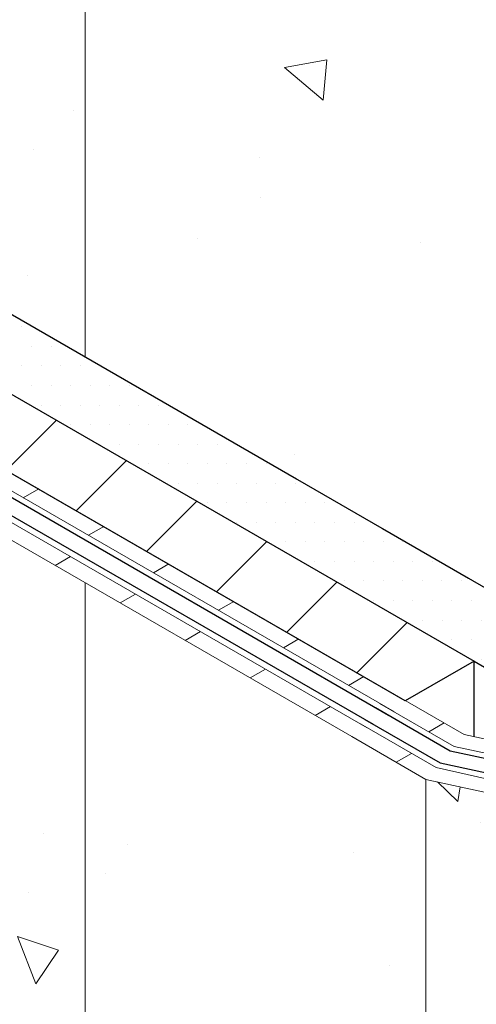
# Model space of a CAD drawing. Extents: x 98 to 2303, y 568 to 3799.
# Drawn here: x 144 to 146, y 1373 to 1376 of the extents above; entities that cross this region are included whole.
import ezdxf

# ---------------------------------------------------------------- set-up
doc = ezdxf.new("R2010")
doc.units = 0
doc.header["$LTSCALE"] = 5
doc.header["$MEASUREMENT"] = 0
doc.linetypes.add('PHANTOMX2', pattern=[5, 2.5, -0.5, 0.5, -0.5, 0.5, -0.5])
for name, color, linetype, lineweight in [('CONCRETE - H', 130, 'CONTINUOUS', 9), ('CONCRETE - L', 132, 'PHANTOMX2', 30), ('DECK COAT - L', 22, 'CONTINUOUS', 9), ('EPOXY ADHESIVE - H', 50, 'CONTINUOUS', 15), ('MIG FOOT - H', 251, 'CONTINUOUS', 15), ('MIG FOOT - L', 7, 'CONTINUOUS', 30), ('PVC SIDESHEETS-L', 150, 'CONTINUOUS', 25), ('SETTING BED - H', 210, 'CONTINUOUS', 20), ('SETTING BED - L', 212, 'CONTINUOUS', 25), ('SILICONE BELLOWS - L', 22, 'CONTINUOUS', 13)]:
    doc.layers.add(name, color=color, linetype=linetype, lineweight=lineweight)
pattern_1 = [(140, (70.70262016044657, 70.10966213288839), (0.133871221296203, 1.530155056214941), [0.16, -1.76]), (85.00000000000001, (70.70262016044657, 70.10966213288839), (-1.604676551893359, -0.2960028450410666), [0.128, -1.408]), (190.45144446, (70.71377609431323, 70.23717505235506), (-1.470805314066409, 1.234152206351172), [0.1359790762666667, -1.495769838933333]), (136.1842, (70.27595349377991, 70.10966213288839), (0.3531077990252302, 2.276781505432688), [0.2399999999999997, -2.639999999999995]), (186.63563549, (70.3053792153799, 70.29939385555505), (-2.078119681652375, 1.993945484105021), [0.2039687296, -2.243656021333333]), (81.18416399000002, (70.27595349377991, 70.10966213288839), (-2.078119680575979, 1.993945482783516), [0.192, -2.112000002133333]), (111, (70.38262016044658, 70.32299546622173), (0.8589203000860564, 1.273401711186052), [0.16, -1.76]), (56.00000000000004, (70.38262016044658, 70.32299546622173), (-1.54698676276662, 0.5190727080993744), [0.128, -1.408]), (161.45144474, (70.45419685164657, 70.42911227475506), (-0.6880664593202215, 1.792474403690605), [0.1359790719999997, -1.495769838933331]), (127.5, (70.70262016044657, 70.10966213288839), (-0.7101735548401312, 0.02594102467688681), [0, -1.390933333333333, 0, -1.429333333333334, 0, -1.413333333333333]), (97.49999999999993, (70.70262016044657, 70.10966213288839), (-0.8414116520157019, 0.5612150132099171), [0, -0.8149333333333334, 0, -1.358933333333334, 0, -0.5386666666666666]), (57.49999999999999, (70.70262016044657, 69.63392879955505), (0.04811705970001022, 1.138821197167806), [0, -0.5333333333333321, 0, -1.663999999999998, 0, -2.207999999999995]), (47.5, (70.70262016044657, 69.42059546622173), (-0.2135572956422777, 1.244130494597091), [0, -0.6933333333333334, 0, -1.105066666666667, 0, -1.568])]

msp = doc.modelspace()

# ---------------------------------------------------------------- hatches: boundary and pattern name
at = {"layer": 'CONCRETE - H'}
h = msp.add_hatch(dxfattribs=at)
h.set_pattern_fill('AR-CONC', color=256, scale=0.2133333333333333, angle=90, style=0)
h.set_pattern_definition(pattern_1)
edge = h.paths.add_edge_path()
edge.add_line((145.3044814512537, 1377.398562246108), (142.3738873215594, 1375.706582936443))
edge.add_line((142.3738873215594, 1375.706582936443), (142.5903936725066, 1375.581582936443))
edge.add_line((142.5903936725067, 1375.581582936443), (142.9458971007604, 1375.786832936443))
edge.add_line((142.9458971007604, 1375.786832936443), (148.0702227859169, 1372.828302122703))
edge.add_spline(control_points=[(148.0702227859169, 1372.828302122703), (147.8314061186977, 1373.234911060076), (147.4490397995199, 1373.885927442386), (146.3299535548645, 1374.802454371352), (147.7007372427288, 1375.629677495543), (148.7051893838854, 1373.968456479149), (149.9886825662516, 1374.197733868589), (150.6453134873575, 1374.315031432367)], knot_values=[0, 0, 0, 0, 1.536952886030095, 2.460795658125956, 3.182210015124535, 4.952706218356639, 6.807280380159447, 6.807280380159447, 6.807280380159447, 6.807280380159447], degree=3, periodic=0)
edge.add_line((150.6453134873578, 1374.315031432367), (145.3044814512537, 1377.398562246108))
h = msp.add_hatch(dxfattribs=at)
h.set_pattern_fill('AR-CONC', color=256, scale=0.2133333333333333, angle=90, style=0)
h.set_pattern_definition(pattern_1)
edge = h.paths.add_edge_path()
edge.add_line((146.939606250799, 1373.481063883603), (146.9396062507985, 1373.179725416873))
edge.add_line((146.9396062507985, 1373.179725416873), (147.9861781089203, 1372.57548687286))
edge.add_line((147.9861781089203, 1372.57548687286), (147.9861781089203, 1372.121145687695))
edge.add_spline(control_points=[(147.9861781089016, 1372.12114568769), (148.0618038368683, 1372.142172974678), (148.2045995121188, 1372.259380049419), (148.1223872410629, 1372.607449071641), (148.0702227859169, 1372.828302122703)], knot_values=[2.948296913168465, 2.948296913168465, 2.948296913168465, 2.948296913168465, 3.278595112518746, 3.852008689613894, 3.852008689613894, 3.852008689613894, 3.852008689613894], degree=3, periodic=0)
edge.add_line((148.0702227859169, 1372.828302122703), (146.939606250799, 1373.481063883603))
edge = h.paths.add_edge_path()
edge.add_line((147.8897048815027, 1372.519409099393), (147.7168691668605, 1372.619195845767))
edge.add_line((147.7168691668605, 1372.619195845767), (147.71686916686, 1372.112105082005))
edge.add_spline(control_points=[(147.7168691668599, 1372.112105082005), (147.7801972730106, 1372.105451182108), (147.8381898302616, 1372.102929995025), (147.8897048814969, 1372.106098460665)], knot_values=[2.638375366766013, 2.638375366766013, 2.638375366766013, 2.638375366766013, 2.822222940121935, 2.822222940121935, 2.822222940121935, 2.822222940121935], degree=3, periodic=0)
edge.add_line((147.8897048815027, 1372.106098460665), (147.8897048815026, 1372.519409099393))
edge = h.paths.add_edge_path()
edge.add_line((147.7168691668605, 1372.619195845767), (147.4903379943432, 1372.650626686056))
edge.add_line((147.4903379943432, 1372.650626686056), (147.4903379943435, 1372.146936044578))
edge.add_spline(control_points=[(147.4903379943435, 1372.146936044578), (147.5712789403388, 1372.131713882948), (147.6472941084332, 1372.119415350735), (147.7168691668599, 1372.112105082005)], knot_values=[2.436392291077333, 2.436392291077333, 2.436392291077333, 2.436392291077333, 2.638375366766013, 2.638375366766013, 2.638375366766013, 2.638375366766013], degree=3, periodic=0)
edge.add_line((147.71686916686, 1372.112105082005), (147.7168691668605, 1372.619195845767))
edge = h.paths.add_edge_path()
edge.add_line((147.4903379943432, 1372.650626686056), (146.3169109768173, 1373.328105090499))
edge.add_line((146.3169109768173, 1373.328105090499), (146.316910976817, 1372.344944201809))
edge.add_spline(control_points=[(146.316910976822, 1372.344944201809), (146.4508541940483, 1372.336466615747), (146.8640875500216, 1372.28827189606), (147.264706864714, 1372.189369370278), (147.4903379943435, 1372.146936044578)], knot_values=[1.581669927310062, 1.581669927310062, 1.581669927310062, 1.581669927310062, 1.873343898533405, 2.436392291077333, 2.436392291077333, 2.436392291077333, 2.436392291077333], degree=3, periodic=0)
edge.add_line((147.4903379943435, 1372.146936044578), (147.4903379943432, 1372.650626686056))
edge = h.paths.add_edge_path()
edge.add_line((146.3169109768173, 1373.328105090499), (145.7711778700266, 1373.446022713341))
edge.add_line((145.7711778700266, 1373.446022713341), (145.7711778700271, 1372.317907921472))
edge.add_spline(control_points=[(145.7711778700279, 1372.317907921473), (145.9135678740906, 1372.351914978301), (146.1065139343377, 1372.358260733035), (146.316910976822, 1372.344944201809)], knot_values=[1.123510550628997, 1.123510550628997, 1.123510550628997, 1.123510550628997, 1.581669927310062, 1.581669927310062, 1.581669927310062, 1.581669927310062], degree=3, periodic=0)
edge.add_line((146.316910976817, 1372.344944201809), (146.3169109768173, 1373.328105090499))
edge = h.paths.add_edge_path()
edge.add_line((145.7711778700266, 1373.446022713341), (145.537795424261, 1373.580766131228))
edge.add_line((145.537795424261, 1373.580766131228), (143.1596269332269, 1374.953802349703))
edge.add_spline(control_points=[(143.1596269332269, 1374.953802349703), (143.1522523548665, 1374.95641735966), (143.1391023820654, 1374.961080312324), (143.1180268397075, 1374.962784304621), (143.1053522315832, 1374.959631139582), (143.0986434236311, 1374.957962135027)], knot_values=[0, 0, 0, 0, 0.02341516480431355, 0.04175273015794455, 0.0623741389744118, 0.0623741389744118, 0.0623741389744118, 0.0623741389744118], degree=3, periodic=0)
edge.add_line((143.0986434236301, 1374.957962135027), (142.0003163123388, 1374.323842681664))
edge.add_line((142.0003163123388, 1374.323842681664), (142.0003163123388, 1373.772264259179))
edge.add_line((142.0003163123387, 1373.772264259179), (145.7711778700275, 1371.595156323771))
edge.add_line((145.7711778700275, 1371.595156323771), (145.7711778700275, 1371.654523628922))
edge.add_spline(control_points=[(145.7711778700275, 1371.654523628922), (145.6366933649875, 1371.832352031475), (145.4248568545949, 1372.145635753067), (145.626274131821, 1372.283300508597), (145.7711778700279, 1372.317907921473)], knot_values=[0.1087782546364697, 0.1087782546364697, 0.1087782546364697, 0.1087782546364697, 0.6572628894072321, 1.123510550628997, 1.123510550628997, 1.123510550628997, 1.123510550628997], degree=3, periodic=0)
edge.add_line((145.7711778700271, 1372.317907921472), (145.7711778700266, 1373.446022713341))
at = {"layer": 'EPOXY ADHESIVE - H'}
h = msp.add_hatch(dxfattribs=at)
h.set_pattern_fill('AR-SAND', color=256, scale=0.04, style=0)
h.set_pattern_definition([(37.50000000000001, (-10.16391949588052, -67.91858719993661), (-0.002519734324384326, 0.07707295076052635), [0, -0.0608, 0, -0.068, 0, -0.065]), (7.499999999999999, (-10.16391949588052, -67.91858719993661), (0.07079106821070909, 0.1128858426091896), [0, -0.0328, 0, -0.05480000000000001, 0, -0.021]), (327.5, (-10.21311949588056, -67.91858719993661), (0.1245656744700598, 0.0002263621414785977), [0, -0.02, 0, -0.07200000000000001, 0, -0.094]), (317.5, (-10.21311949588056, -67.91858719993661), (0.1202450641828917, 0.03510702259736997), [0, -0.01, 0, -0.0472, 0, -0.05400000000000001])])
edge = h.paths.add_edge_path()
edge.add_arc((142.6552943569275, 1375.208238217854), 0.5968496100188718, 112.05633379866941, 125.3554322215281, ccw=False)
edge.add_arc((141.9524806752375, 1376.757572589927), 1.105208208730857, 295.6656182406589, 304.2945801488591)
edge.add_arc((153.1434415130214, 1358.094050898743), 20.6583182586153, 119.19154873119211, 120.76864965831689, ccw=False)
edge.add_arc((140.8269496183957, 1380.50604464224), 4.917603573538553, 297.1078866656837, 302.8523117238256)
edge.add_arc((146.4491557701497, 1371.695188286356), 5.534345530861636, 117.69403949137299, 122.26615889814599, ccw=False)
edge.add_arc((141.1421721622769, 1381.687575551086), 5.780016208865333, 298.2398899480046, 301.7203084414881)
edge.add_arc((145.6198062702142, 1374.570021621033), 2.629414422520572, 116.7892053785998, 123.17099301093691, ccw=False)
edge.add_line((144.4347045575871, 1376.917222962224), (144.610936437666, 1377.01888642181))
edge.add_line((144.610936437666, 1377.01888642181), (144.6309333567386, 1377.007331939713))
edge.add_line((144.6309333567386, 1377.007331939713), (141.1360330283791, 1374.991171976519))
edge.add_arc((141.1263118796262, 1374.884540645184), 0.1070735334029536, 84.7909739832294, 116.5708325953748)
edge.add_arc((125.4780589119007, 1401.83010051734), 31.05290149006121, -59.84241106783858, -59.61606662252375)
edge.add_arc((142.0048745945899, 1373.854005983528), 1.443920687673879, 115.33180634923431, 124.62839204028239, ccw=False)
edge.add_arc((140.7049331571498, 1376.562642592161), 1.560542286801252, 295.920341294542, 304.0398570949564)
edge.add_arc((142.8625853283188, 1373.274875342934), 2.372228591445951, 117.187418820441, 122.7727795690814, ccw=False)
edge.add_arc((140.7286382000382, 1377.383981093174), 2.257990785932777, 297.71320193029, 302.2469964592014)
edge.add_arc((147.8453302053374, 1365.495613283515), 11.59845436715777, 119.3154120071944, 120.64478638231779, ccw=False)
edge.add_arc((141.4107571070565, 1377.027254886131), 1.607287022947398, 298.0483366595188, 304.016708711877)
at = {"layer": 'MIG FOOT - H'}
h = msp.add_hatch(dxfattribs=at)
h.set_pattern_fill('ANSI31', color=256, scale=1.9685, style=0)
h.set_pattern_definition([(45, (-3573.190193339144, -1243.241776284169), (-0.1739924623457148, 0.1739924623457148), [])])
edge = h.paths.add_edge_path()
edge.add_ellipse((142.7293907498145, 1375.311832936443), major_axis=(0.1224744871390476, 1.041560805920112e-13), ratio=0.5773502691881226, start_angle=45.00000000001867, end_angle=134.9999999997251)
edge.add_line((142.6427882094365, 1375.361832936443), (141.9174919337667, 1374.943082936443))
edge.add_line((141.9174919337668, 1374.943082936443), (141.7009855828207, 1375.068082936443))
edge.add_line((141.7009855828207, 1375.068082936443), (142.4262818584962, 1375.486832936446))
edge.add_ellipse((142.7293907498145, 1375.311832936443), major_axis=(0.4286607049869454, -6.805498477328387e-14), ratio=0.5773502691899214, start_angle=44.99999999999619, end_angle=135.0000000000242, ccw=False)
edge.add_line((143.0324996411441, 1375.48683293644), (145.9228594262698, 1373.818082936443))
edge.add_line((145.92285942627, 1373.818082936443), (145.7063530753238, 1373.693082936443))
edge.add_line((145.7063530753237, 1373.693082936443), (142.80586512829, 1375.367680433444))
at = {"layer": 'SETTING BED - H'}
h = msp.add_hatch(dxfattribs=at)
h.set_pattern_fill('DOTS', color=256, scale=0.9842500000000001, style=0)
h.set_pattern_definition([(0, (-3376.193846473674, -1194.452715543255), (0.0307578125, 0.061515625), [0, -0.061515625])])
edge = h.paths.add_edge_path()
edge.add_ellipse((142.7293907498145, 1375.311832936443), major_axis=(0.428660704986945, -6.79835984256195e-14), ratio=0.5773502691899213, start_angle=44.99999999999618, end_angle=108.920685769494)
edge.add_line((142.5903936725056, 1375.545948159143), (142.5903936725057, 1375.581582936442))
edge.add_line((142.5903936725058, 1375.581582936442), (142.9458971007604, 1375.786832936443))
edge.add_line((142.9458971007605, 1375.786832936443), (146.9396062507983, 1373.481063883604))
edge.add_line((146.9396062507983, 1373.481063883604), (146.2476189526892, 1373.630582936443))
edge.add_line((146.247618952689, 1373.630582936443), (145.9228594262698, 1373.818082936443))
edge.add_line((145.92285942627, 1373.818082936443), (143.0324996411443, 1375.48683293644))

# ---------------------------------------------------------------- linework, layer by layer
at = {"layer": 'CONCRETE - L', "ltscale": 0.125}
msp.add_line((148.0702227859169, 1372.828302122703), (142.9458971007605, 1375.786832936443), dxfattribs=at)
at = {"layer": 'DECK COAT - L'}
for p, q in [((143.1447274429861, 1375.173538184835), (145.7206424944861, 1373.686332936442)), ((145.6722417994265, 1373.65838878212), (143.1236021355783, 1375.12984657811)), ((143.1807522406361, 1374.997493956427), (145.5861961193214, 1373.608710285549)), ((145.537795424261, 1373.580766131228), (143.1596269332269, 1374.953802349703)), ((144.5528193304485, 1374.360575954565), (144.5044186353889, 1374.332631800243)), ((144.7573847378292, 1374.242470061547), (144.7089840427691, 1374.214525907225)), ((144.6526003467332, 1374.147722056165), (144.6041996516735, 1374.119777901844)), ((144.9619501452098, 1374.124364168528), (144.9135494501497, 1374.096420014206)), ((144.8571657541115, 1374.029616163148), (144.8087650590521, 1374.001672008826)), ((145.1665155525902, 1374.00625827551), (145.1181148575301, 1373.978314121188)), ((145.0617311614917, 1373.911510270131), (145.0133304664321, 1373.88356611581)), ((145.3710809599709, 1373.888152382491), (145.3226802649108, 1373.86020822817)), ((145.2662965688701, 1373.793404377114), (145.2178958738104, 1373.765460222792)), ((145.5756463673513, 1373.770046489473), (145.5272456722914, 1373.742102335151)), ((145.6590271763955, 1373.721906556929), (145.8919033864511, 1373.587455414366)), ((145.4708619762498, 1373.675298484097), (145.4224612811902, 1373.647354329775)), ((145.8599466321018, 1373.550017346448), (145.6254141576783, 1373.68542473369)), ((145.5656576799579, 1373.620568159044), (145.8031346243756, 1373.483460781258)), ((145.8289763794508, 1373.623786338797), (145.7805756843911, 1373.595842184475)), ((145.7711778700266, 1373.446022713341), (145.537795424261, 1373.580766131228)), ((145.8919033864511, 1373.587455414366), (146.437636493243, 1373.469537791522)), ((146.4056797388926, 1373.432099723606), (145.8599466321018, 1373.550017346448)), ((145.7256742981333, 1373.528182521465), (145.6772736030737, 1373.500238367144)), ((145.8031346243756, 1373.483460781258), (146.3416946714658, 1373.361401790467)), ((146.3169109768173, 1373.328105090499), (145.7711778700266, 1373.446022713341))]:
    msp.add_line(p, q, dxfattribs=at)
at = {"layer": 'DECK COAT - L', "ltscale": 0.1}
msp.add_line((145.7711778700266, 1373.446022713341), (145.7711778700277, 1371.196022713341), dxfattribs=at)
at = {"layer": 'MIG FOOT - L'}
for p, q in [((143.0324996411393, 1375.486832936443), (145.92285942627, 1373.818082936443)), ((145.7063530753237, 1373.693082936443), (142.8159932901929, 1375.361832936443)), ((145.92285942627, 1373.818082936443), (145.7063530753237, 1373.693082936443)), ((145.9228594262702, 1373.580766682122), (145.92285942627, 1373.818082936443))]:
    msp.add_line(p, q, dxfattribs=at)
at = {"layer": 'PVC SIDESHEETS-L'}
for p, q in [((145.6534193069019, 1373.647521610995), (143.1627398418109, 1375.085516070631)), ((143.1416145344017, 1375.041824463907), (145.6050186118439, 1373.619577456674)), ((145.8475190054116, 1373.535458097812), (145.612342428177, 1373.671237357986)), ((145.5787294094596, 1373.634755534747), (145.8155622510651, 1373.498020029894)), ((146.3932521122026, 1373.41754047497), (145.8475190054116, 1373.535458097812)), ((145.8155622510651, 1373.498020029894), (146.3612953578559, 1373.380102407052))]:
    msp.add_line(p, q, dxfattribs=at)
at = {"layer": 'SETTING BED - L'}
for p, q in [((146.939606250799, 1373.481063883603), (142.9458971007605, 1375.786832936443)), ((145.92285942627, 1373.818082936443), (146.247618952689, 1373.630582936443))]:
    msp.add_line(p, q, dxfattribs=at)
at = {"layer": 'SILICONE BELLOWS - L', "ltscale": 0.15}
for p, q in [((144.6991248184518, 1377.164437562931), (144.6991248184518, 1374.774606441683)), ((144.6991248184518, 1374.064972831252), (144.6991248184519, 1366.214719321464))]:
    msp.add_line(p, q, dxfattribs=at)

doc.saveas('drawing.dxf')
